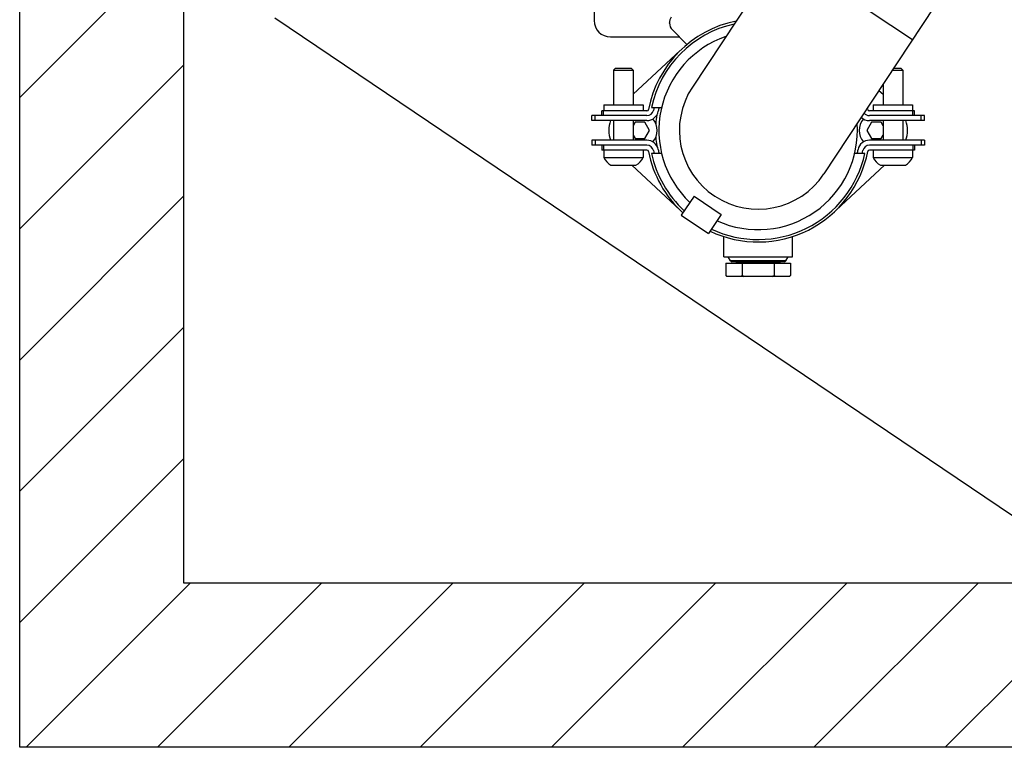
# Model space of a CAD drawing. Units: millimetres. Extents: x 0 to 420, y 0 to 594.
# Drawn here: x 158 to 218, y 151 to 195 of the extents above; entities that cross this region are included whole.
import ezdxf

# ---------------------------------------------------------------- set-up
doc = ezdxf.new("R2010")
doc.units = ezdxf.units.MM
doc.header["$LTSCALE"] = 38.72
doc.layers.get('0').update_dxf_attribs({"linetype": 'CONTINUOUS'})
doc.layers.add('_05_2D_ELEMENTE', color=7, linetype='CONTINUOUS')

msp = doc.modelspace()

# ---------------------------------------------------------------- hatches: boundary and pattern name
at = {"linetype": 'Continuous'}
h = msp.add_hatch(dxfattribs=at)
h.set_pattern_fill('XSEC0003', color=2, scale=5.657143, angle=45, style=0, pattern_type=0)
h.set_pattern_definition([(45, (0, 0), (-4.0002, 4.0002), [])])
edge = h.paths.add_edge_path()
edge.add_line((158.107, 150.504), (158.107, 270.504))
edge.add_line((158.107, 270.504), (227.962, 270.504))
edge.add_line((227.962, 270.504), (227.962, 260.504))
edge.add_line((168.107, 260.504), (227.962, 260.504))
edge.add_line((168.107, 160.504), (168.107, 260.504))
edge.add_line((227.962, 160.504), (168.107, 160.504))
edge.add_line((227.962, 160.504), (227.962, 150.504))
edge.add_line((227.962, 150.504), (158.107, 150.504))

# ---------------------------------------------------------------- linework, layer by layer
at = {"layer": '_05_2D_ELEMENTE', "color": 7, "linetype": 'Continuous'}
for p, q in [((158.107, 150.504), (158.107, 270.504)), ((168.107, 160.504), (168.107, 260.504)), ((193.107, 212.804), (193.107, 194.804)), ((205.828, 200.929), (199.102, 190.75)), ((212.515, 193.634), (204.505, 198.926)), ((213.838, 195.636), (207.112, 185.458)), ((173.645, 194.958), (220.071, 163.643)), ((197.707, 194.652), (197.707, 194.664)), ((194.107, 193.804), (198.307, 193.804)), ((198.77, 193.341), (197.883, 194.228)), ((195.497, 190.313), (198.359, 192.971)), ((194.42, 191.904), (194.297, 191.781)), ((194.297, 191.781), (195.497, 191.781)), ((194.297, 191.781), (194.297, 189.664)), ((194.42, 191.904), (195.374, 191.904)), ((195.374, 191.904), (195.497, 191.781)), ((195.497, 191.781), (195.497, 189.664)), ((211.29, 191.781), (211.917, 191.781)), ((211.371, 191.904), (211.794, 191.904)), ((211.794, 191.904), (211.917, 191.781)), ((211.917, 191.781), (211.917, 189.664)), ((210.717, 190.914), (210.717, 189.664)), ((210.471, 190.542), (210.717, 190.313)), ((193.697, 189.664), (196.097, 189.664)), ((193.697, 189.664), (193.697, 189.304)), ((196.097, 189.664), (196.097, 189.304)), ((210.117, 189.664), (212.517, 189.664)), ((210.117, 189.664), (210.117, 189.304)), ((212.517, 189.664), (212.517, 189.304)), ((196.331, 189.004), (192.977, 189.004)), ((192.977, 188.704), (192.977, 189.004)), ((193.177, 188.704), (193.177, 189.004)), ((196.331, 189.304), (193.577, 189.304)), ((193.577, 189.004), (193.577, 189.304)), ((193.681, 189.004), (193.681, 189.304)), ((196.606, 189.504), (197.221, 189.504)), ((212.637, 189.304), (209.884, 189.304)), ((213.237, 189.004), (209.884, 189.004)), ((212.534, 189.004), (212.534, 189.304)), ((212.637, 189.004), (212.637, 189.304)), ((213.038, 188.704), (213.038, 189.004)), ((213.237, 188.704), (213.237, 189.004)), ((196.331, 188.704), (192.977, 188.704)), ((194.297, 188.704), (194.297, 187.504)), ((195.497, 188.704), (195.497, 187.504)), ((195.618, 188.604), (195.497, 188.394)), ((196.196, 188.604), (195.618, 188.604)), ((196.485, 188.104), (196.196, 188.604)), ((210.018, 188.604), (209.73, 188.104)), ((213.237, 188.704), (209.884, 188.704)), ((210.596, 188.604), (210.018, 188.604)), ((210.717, 188.394), (210.596, 188.604)), ((210.717, 188.704), (210.717, 187.504)), ((211.917, 188.704), (211.917, 187.504)), ((195.497, 187.814), (195.618, 187.604)), ((196.196, 187.604), (196.485, 188.104)), ((209.73, 188.104), (210.018, 187.604)), ((210.596, 187.604), (210.717, 187.814)), ((196.331, 187.504), (192.977, 187.504)), ((192.977, 187.504), (192.977, 187.204)), ((196.331, 187.204), (192.977, 187.204)), ((193.177, 187.504), (193.177, 187.204)), ((193.577, 187.204), (193.577, 186.904)), ((193.681, 187.204), (193.681, 186.904)), ((195.618, 187.604), (196.196, 187.604)), ((213.237, 187.504), (209.884, 187.504)), ((213.237, 187.204), (209.884, 187.204)), ((210.018, 187.604), (210.596, 187.604)), ((212.534, 187.204), (212.534, 186.904)), ((212.637, 187.204), (212.637, 186.904)), ((213.038, 187.504), (213.038, 187.204)), ((213.237, 187.504), (213.237, 187.204)), ((196.331, 186.904), (193.577, 186.904)), ((193.697, 186.904), (193.697, 186.444)), ((196.097, 186.904), (196.097, 186.444)), ((197.221, 186.704), (196.606, 186.704)), ((209.608, 186.704), (208.993, 186.704)), ((212.637, 186.904), (209.884, 186.904)), ((210.117, 186.904), (210.117, 186.444)), ((212.517, 186.904), (212.517, 186.444)), ((193.697, 186.444), (196.097, 186.444)), ((210.117, 186.444), (212.517, 186.444)), ((194.138, 185.984), (195.656, 185.984)), ((198.36, 183.236), (195.401, 185.984)), ((210.813, 185.984), (207.854, 183.236)), ((210.558, 185.984), (212.076, 185.984)), ((199.203, 184.103), (198.42, 182.943)), ((199.203, 184.103), (200.861, 182.985)), ((198.42, 182.943), (200.078, 181.824)), ((200.861, 182.985), (200.078, 181.824)), ((201.007, 180.404), (201.007, 181.637)), ((205.207, 180.404), (205.207, 181.637)), ((201.007, 180.404), (205.207, 180.404)), ((201.144, 180.004), (205.07, 180.004)), ((201.144, 180.004), (201.144, 179.264)), ((201.421, 180.154), (201.276, 180.404)), ((204.683, 180.104), (201.531, 180.104)), ((201.791, 180.064), (201.791, 180.104)), ((202.126, 180.004), (202.126, 179.264)), ((204.089, 180.004), (204.089, 179.264)), ((204.423, 180.064), (204.423, 180.104)), ((204.794, 180.154), (204.938, 180.404)), ((205.07, 180.004), (205.07, 179.264)), ((201.204, 179.204), (201.144, 179.264)), ((205.01, 179.204), (201.204, 179.204)), ((205.01, 179.204), (205.07, 179.264)), ((227.962, 160.504), (168.107, 160.504)), ((227.962, 150.504), (158.107, 150.504))]:
    msp.add_line(p, q, dxfattribs=at)
at = {"layer": '_05_2D_ELEMENTE', "color": 9, "linetype": 'Continuous'}
for p, q in [((204.794, 180.154), (201.421, 180.154)), ((201.791, 180.064), (204.423, 180.064))]:
    msp.add_line(p, q, dxfattribs=at)
at = {"layer": '_05_2D_ELEMENTE', "color": 7, "linetype": 'Continuous'}
for centre, radius, start, end in [((194.107, 194.804), 1, 180, 270), ((203.107, 188.104), 6.8, 101.44668, 169.14024), ((203.107, 188.104), 6.65, 102.74915, 167.8468), ((198.307, 194.664), 0.6, 146.05939, 180), ((198.307, 194.652), 0.6, 180, 225), ((212.107, 194.804), 1, 316.90128, 336.22057), ((203.107, 188.104), 6.05, 109.04806, 226.48374), ((203.107, 188.104), 4.8, 146.54355, 326.54355), ((196.331, 189.404), 0.1, 270, 349.14024), ((196.331, 189.404), 0.4, 270, 349.14024), ((196.331, 189.404), 0.7, 270, 349.14024), ((203.107, 188.104), 6.5, 167.56191, 169.14024), ((203.107, 188.104), 6.2, 166.9497, 169.14024), ((209.884, 189.404), 0.4, 216.52288, 270), ((203.107, 188.104), 6.8, 10.85976, 11.64101), ((209.884, 189.404), 0.1, 190.85976, 270), ((195.907, 188.104), 1.898, 161.56278, 198.43722), ((195.907, 188.104), 1.05, 318.22674, 41.7728), ((203.107, 188.104), 6.05, 245.51697, 4.03272), ((210.307, 188.104), 1.05, 138.2272, 221.77326), ((209.884, 189.404), 0.7, 225.26269, 270), ((210.307, 188.104), 1.898, 341.56278, 18.43722), ((196.331, 186.804), 0.7, 10.85976, 90), ((196.331, 186.804), 0.4, 10.85976, 90), ((209.884, 186.804), 0.7, 90, 169.14024), ((209.884, 186.804), 0.4, 90, 169.14024), ((196.331, 186.804), 0.1, 10.85976, 90), ((203.107, 188.104), 6.8, 190.85976, 227.54338), ((203.107, 188.104), 6.65, 192.1532, 227.35114), ((203.107, 188.104), 6.5, 190.85976, 192.43809), ((203.107, 188.104), 6.2, 190.85976, 193.0503), ((203.107, 188.104), 6.8, 244.45678, 349.14024), ((203.107, 188.104), 6.65, 244.64915, 347.8468), ((203.107, 188.104), 6.2, 346.9497, 349.14024), ((203.107, 188.104), 6.5, 347.56191, 349.14024), ((209.884, 186.804), 0.1, 90, 169.14024), ((194.753, 187.015), 1.2, 208.39417, 239.18972), ((195.042, 187.015), 1.2, 300.81028, 331.60583), ((211.173, 187.015), 1.2, 208.39417, 239.18972), ((211.462, 187.015), 1.2, 300.81028, 331.60583), ((201.507, 180.204), 0.1, 210, 270), ((201.731, 180.064), 0.06, 270, 360), ((204.483, 180.064), 0.06, 180, 270), ((204.707, 180.204), 0.1, 270, 330), ((203.642, 182.292), 3.387, 243.40513, 245.77077), ((202.573, 182.292), 3.387, 294.22923, 296.59487), ((204.012, 180.311), 1.489, 311.95244, 312.67169), ((203.88, 180.452), 1.682, 312.70561, 315.0369)]:
    msp.add_arc(centre, radius, start, end, dxfattribs=at)
at = {"layer": '_05_2D_ELEMENTE', "color": 9, "linetype": 'Continuous'}
for centre, radius, start, end in [((203.107, 188.104), 6.25, 171.40265, 176.17954), ((195.907, 188.104), 1.898, 161.55262, 161.56278), ((210.307, 188.104), 1.898, 18.43722, 18.4459), ((195.907, 188.104), 1.898, 198.43722, 198.4459), ((203.107, 188.104), 6.25, 183.82049, 188.59571), ((210.307, 188.104), 1.898, 341.55262, 341.56278)]:
    msp.add_arc(centre, radius, start, end, dxfattribs=at)
at = {"layer": '_05_2D_ELEMENTE', "color": 7, "linetype": 'Continuous'}
for points, knots in [([(201.144, 179.264), (201.149, 179.259), (201.17, 179.238), (201.191, 179.218), (201.207, 179.204)], [0, 0, 0, 0, 0.252881, 1, 1, 1, 1]), ([(202.063, 179.204), (202.068, 179.209), (202.089, 179.228), (202.11, 179.248), (202.126, 179.264)], [0, 0, 0, 0, 0.247085, 1, 1, 1, 1]), ([(204.089, 179.264), (204.094, 179.259), (204.115, 179.238), (204.136, 179.218), (204.152, 179.204)], [0, 0, 0, 0, 0.252881, 1, 1, 1, 1])]:
    msp.add_open_spline(points, degree=3, knots=knots, dxfattribs=at)

doc.saveas('drawing.dxf')
